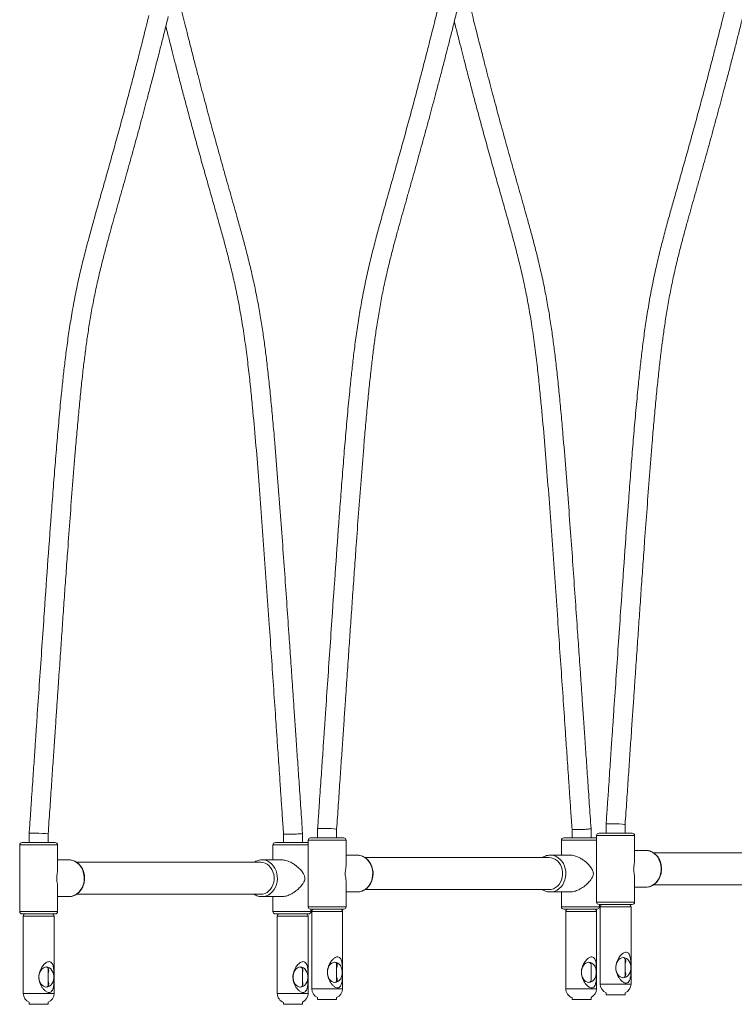
# Model space of a CAD drawing. Units: millimetres. Extents: x 21524 to 21642, y 252 to 354.
# Drawn here: x 21570 to 21576, y 324 to 332 of the extents above; entities that cross this region are included whole.
import ezdxf

# ---------------------------------------------------------------- set-up
doc = ezdxf.new("R2010")
doc.units = ezdxf.units.MM

msp = doc.modelspace()

# ---------------------------------------------------------------- linework, layer by layer
at = {"color": 7, "linetype": 'Continuous', "lineweight": 15}
for p, q in [((21575.0114, 325.4425), (21575.0114, 325.3658)), ((21575.1688, 325.3658), (21575.1688, 325.4371)), ((21570.2267, 325.3644), (21570.2267, 325.2876)), ((21570.3842, 325.2876), (21570.3842, 325.359)), ((21572.3362, 325.359), (21572.3362, 325.2876)), ((21572.4937, 325.2876), (21572.4937, 325.3644)), ((21572.619, 325.4034), (21572.619, 325.3267)), ((21572.7765, 325.3267), (21572.7765, 325.3981)), ((21574.7285, 325.3981), (21574.7285, 325.3267)), ((21574.886, 325.3267), (21574.886, 325.4034)), ((21574.9523, 325.3658), (21575.0158, 325.3658)), ((21575.0158, 325.3658), (21575.2279, 325.3658)), ((21570.1676, 325.2876), (21570.2312, 325.2876)), ((21570.2312, 325.2876), (21570.4432, 325.2876)), ((21572.2681, 325.2876), (21572.3317, 325.2876)), ((21572.3317, 325.2876), (21572.5403, 325.2876)), ((21572.5403, 325.307), (21572.5403, 324.7558)), ((21572.56, 325.3267), (21572.6235, 325.3267)), ((21572.6235, 325.3267), (21572.8356, 325.3267)), ((21572.8552, 325.1064), (21572.8552, 325.307)), ((21574.6408, 325.307), (21574.6408, 325.184)), ((21574.6605, 325.3267), (21574.724, 325.3267)), ((21574.724, 325.3267), (21574.9326, 325.3267)), ((21574.9326, 325.3461), (21574.9326, 324.7949)), ((21575.2476, 325.1454), (21575.2476, 325.3461)), ((21570.1479, 325.268), (21570.1479, 324.7168)), ((21570.4629, 325.0673), (21570.4629, 325.268)), ((21572.2485, 325.268), (21572.2485, 325.1449)), ((21575.3394, 325.2231), (21575.2476, 325.2231)), ((21576.9307, 325.2034), (21575.4035, 325.2034)), ((21570.5547, 325.1449), (21570.4629, 325.1449)), ((21572.146, 325.1252), (21570.6189, 325.1252)), ((21572.1509, 325.1448), (21572.1566, 325.1449)), ((21572.3211, 325.1449), (21572.1566, 325.1449)), ((21572.9471, 325.184), (21572.8552, 325.184)), ((21574.5384, 325.1643), (21573.0112, 325.1643)), ((21574.5432, 325.1838), (21574.549, 325.184)), ((21574.7134, 325.184), (21574.549, 325.184)), ((21572.8552, 324.7558), (21572.8552, 324.9567)), ((21575.2476, 324.7949), (21575.2476, 324.9957)), ((21570.4629, 324.7168), (21570.4629, 324.9176)), ((21572.8552, 324.8789), (21572.9471, 324.8789)), ((21572.9471, 324.8789), (21572.9487, 324.8789)), ((21573.0116, 324.8986), (21574.5384, 324.8986)), ((21574.549, 324.8789), (21574.7135, 324.8789)), ((21574.6408, 324.8789), (21574.6408, 324.7558)), ((21575.2476, 324.9179), (21575.3394, 324.9179)), ((21575.3394, 324.9179), (21575.341, 324.918)), ((21575.4039, 324.9376), (21576.9307, 324.9376)), ((21570.4629, 324.8398), (21570.5547, 324.8398)), ((21570.5547, 324.8398), (21570.5563, 324.8398)), ((21570.6193, 324.8595), (21572.146, 324.8595)), ((21572.1566, 324.8398), (21572.3211, 324.8398)), ((21572.2485, 324.8398), (21572.2485, 324.7168)), ((21572.6235, 324.7362), (21572.56, 324.7362)), ((21572.5634, 324.7168), (21572.5634, 324.7362)), ((21572.5698, 324.7165), (21572.5698, 324.0767)), ((21572.8356, 324.7362), (21572.6235, 324.7362)), ((21572.8257, 324.0767), (21572.8257, 324.7165)), ((21574.724, 324.7362), (21574.6605, 324.7362)), ((21574.6767, 324.7165), (21574.6767, 324.0767)), ((21574.9361, 324.7362), (21574.724, 324.7362)), ((21574.9326, 324.0767), (21574.9326, 324.7165)), ((21575.0158, 324.7752), (21574.9523, 324.7752)), ((21574.9558, 324.7558), (21574.9558, 324.7752)), ((21574.9622, 324.7555), (21574.9622, 324.1158)), ((21575.2279, 324.7752), (21575.0158, 324.7752)), ((21575.2181, 324.1158), (21575.2181, 324.7555)), ((21570.2312, 324.6971), (21570.1676, 324.6971)), ((21570.1775, 324.6774), (21570.1775, 324.0376)), ((21570.4432, 324.6971), (21570.2312, 324.6971)), ((21570.4334, 324.0376), (21570.4334, 324.6774)), ((21572.3317, 324.6971), (21572.2681, 324.6971)), ((21572.2843, 324.6774), (21572.2843, 324.0376)), ((21572.5437, 324.6971), (21572.3317, 324.6971)), ((21572.5402, 324.0376), (21572.5402, 324.6774)), ((21575.1688, 324.1773), (21575.1688, 324.3254)), ((21570.3842, 324.0992), (21570.3842, 324.2473)), ((21572.4937, 324.1085), (21572.4937, 324.2385)), ((21572.7765, 324.1383), (21572.7765, 324.2864)), ((21574.886, 324.1476), (21574.886, 324.2776)), ((21572.619, 324.0037), (21572.619, 323.9867)), ((21572.619, 323.9867), (21572.7641, 323.9867)), ((21572.7641, 323.9867), (21572.7765, 323.9867)), ((21572.7765, 323.9867), (21572.7765, 324.0037)), ((21574.7285, 324.0029), (21574.7285, 323.9867)), ((21574.7285, 323.9867), (21574.8736, 323.9867)), ((21574.8736, 323.9867), (21574.886, 323.9867)), ((21574.886, 323.9867), (21574.886, 324.0052)), ((21575.0114, 324.0428), (21575.0114, 324.0258)), ((21575.0114, 324.0258), (21575.1564, 324.0258)), ((21575.1564, 324.0258), (21575.1688, 324.0258)), ((21575.1688, 324.0258), (21575.1688, 324.0428)), ((21570.2267, 323.9647), (21570.2267, 323.9477)), ((21570.2267, 323.9477), (21570.3717, 323.9477)), ((21570.3717, 323.9477), (21570.3842, 323.9477)), ((21570.3842, 323.9477), (21570.3842, 323.9647)), ((21572.3362, 323.9638), (21572.3362, 323.9477)), ((21572.3362, 323.9477), (21572.4813, 323.9477)), ((21572.4813, 323.9477), (21572.4937, 323.9477)), ((21572.4937, 323.9477), (21572.4937, 323.9661))]:
    msp.add_line(p, q, dxfattribs=at)
at = {"color": 8, "linetype": 'Continuous', "lineweight": 15}
for p, q in [((21572.6129, 325.307), (21572.5403, 325.307)), ((21572.8552, 325.307), (21572.6129, 325.307)), ((21574.7134, 325.307), (21574.6408, 325.307)), ((21574.9326, 325.307), (21574.7134, 325.307)), ((21575.0052, 325.3461), (21574.9326, 325.3461)), ((21575.2476, 325.3461), (21575.0052, 325.3461)), ((21570.2205, 325.268), (21570.1479, 325.268)), ((21570.4629, 325.268), (21570.2205, 325.268)), ((21572.3211, 325.268), (21572.2485, 325.268)), ((21572.5403, 325.268), (21572.3211, 325.268)), ((21574.9326, 324.7949), (21575.0052, 324.7949)), ((21575.0052, 324.7949), (21575.2476, 324.7949)), ((21570.1479, 324.7168), (21570.2205, 324.7168)), ((21570.2205, 324.7168), (21570.4629, 324.7168)), ((21572.2485, 324.7168), (21572.3211, 324.7168)), ((21572.3211, 324.7168), (21572.5634, 324.7168)), ((21572.5403, 324.7558), (21572.6129, 324.7558)), ((21572.8257, 324.7165), (21572.5698, 324.7165)), ((21572.6129, 324.7558), (21572.8552, 324.7558)), ((21574.6408, 324.7558), (21574.7134, 324.7558)), ((21574.9326, 324.7165), (21574.6767, 324.7165)), ((21574.7134, 324.7558), (21574.9558, 324.7558)), ((21575.2181, 324.7555), (21574.9622, 324.7555)), ((21570.4334, 324.6774), (21570.1775, 324.6774)), ((21572.5402, 324.6774), (21572.2843, 324.6774)), ((21572.5698, 324.0767), (21572.8257, 324.0767)), ((21574.6767, 324.0767), (21574.9326, 324.0767)), ((21574.9622, 324.1158), (21575.2181, 324.1158)), ((21570.1775, 324.0376), (21570.4334, 324.0376)), ((21572.2843, 324.0376), (21572.5402, 324.0376))]:
    msp.add_line(p, q, dxfattribs=at)
at = {"color": 8, "linetype": 'Continuous', "lineweight": 15, "flags": 128}
for points in [[(21575.341, 324.918), (21575.3492, 324.9184), (21575.3687, 324.922), (21575.3874, 324.929), (21575.4051, 324.9394), (21575.4212, 324.9528), (21575.4353, 324.969), (21575.4473, 324.9876), (21575.4567, 325.0081), (21575.4633, 325.0301), (21575.4671, 325.053), (21575.4678, 325.0763), (21575.4656, 325.0996), (21575.4604, 325.1221), (21575.4523, 325.1434), (21575.4416, 325.163), (21575.4285, 325.1804), (21575.4133, 325.1953), (21575.3964, 325.2072), (21575.3782, 325.216), (21575.359, 325.2213), (21575.3394, 325.2231)], [(21570.5563, 324.8398), (21570.5646, 324.8403), (21570.584, 324.8438), (21570.6028, 324.8509), (21570.6204, 324.8612), (21570.6365, 324.8747), (21570.6507, 324.8909), (21570.6626, 324.9094), (21570.672, 324.93), (21570.6786, 324.9519), (21570.6824, 324.9749), (21570.6831, 324.9982), (21570.6809, 325.0214), (21570.6757, 325.0439), (21570.6676, 325.0652), (21570.6569, 325.0849), (21570.6438, 325.1023), (21570.6287, 325.1171), (21570.6117, 325.1291), (21570.5935, 325.1378), (21570.5743, 325.1431), (21570.5547, 325.1449)], [(21572.1566, 325.1449), (21572.1665, 325.1445), (21572.1859, 325.1409), (21572.2047, 325.1339), (21572.2223, 325.1235), (21572.2384, 325.1101), (21572.2526, 325.0939), (21572.2645, 325.0753), (21572.2739, 325.0548), (21572.2806, 325.0328), (21572.2843, 325.0099), (21572.2851, 324.9865), (21572.2828, 324.9633), (21572.2776, 324.9408), (21572.2695, 324.9195), (21572.2588, 324.8999), (21572.2457, 324.8824), (21572.2306, 324.8676), (21572.2137, 324.8556), (21572.1954, 324.8469), (21572.1763, 324.8416), (21572.1566, 324.8398), (21572.1566, 324.8398)], [(21572.9487, 324.8789), (21572.9569, 324.8793), (21572.9763, 324.8829), (21572.9951, 324.8899), (21573.0127, 324.9003), (21573.0288, 324.9137), (21573.043, 324.9299), (21573.0549, 324.9485), (21573.0643, 324.969), (21573.071, 324.991), (21573.0747, 325.0139), (21573.0755, 325.0373), (21573.0732, 325.0605), (21573.068, 325.083), (21573.06, 325.1043), (21573.0493, 325.1239), (21573.0362, 325.1414), (21573.021, 325.1562), (21573.0041, 325.1682), (21572.9858, 325.1769), (21572.9667, 325.1822), (21572.9471, 325.184)], [(21574.549, 325.184), (21574.5588, 325.1835), (21574.5783, 325.18), (21574.597, 325.1729), (21574.6147, 325.1626), (21574.6307, 325.1491), (21574.6449, 325.1329), (21574.6568, 325.1144), (21574.6662, 325.0938), (21574.6729, 325.0719), (21574.6766, 325.0489), (21574.6774, 325.0256), (21574.6751, 325.0024), (21574.6699, 324.9799), (21574.6619, 324.9586), (21574.6512, 324.939), (21574.6381, 324.9215), (21574.6229, 324.9067), (21574.606, 324.8947), (21574.5878, 324.886), (21574.5686, 324.8807), (21574.549, 324.8789), (21574.549, 324.8789)]]:
    msp.add_lwpolyline(points, dxfattribs=at)
at = {"color": 7, "linetype": 'Continuous', "lineweight": 15, "flags": 128}
for points in [[(21572.146, 325.1252), (21572.1645, 325.1234), (21572.1824, 325.118), (21572.1993, 325.1092), (21572.2148, 325.0972), (21572.2284, 325.0824), (21572.2397, 325.065), (21572.2485, 325.0457), (21572.2545, 325.025), (21572.2576, 325.0033), (21572.2576, 324.9814), (21572.2545, 324.9597), (21572.2485, 324.939), (21572.2397, 324.9197), (21572.2284, 324.9024), (21572.2148, 324.8875), (21572.1993, 324.8755), (21572.1824, 324.8667), (21572.1645, 324.8613), (21572.146, 324.8595), (21572.146, 324.8595)], [(21574.5384, 325.1643), (21574.5568, 325.1625), (21574.5747, 325.1571), (21574.5916, 325.1483), (21574.6071, 325.1363), (21574.6207, 325.1214), (21574.6321, 325.1041), (21574.6409, 325.0848), (21574.6469, 325.0641), (21574.6499, 325.0424), (21574.6499, 325.0205), (21574.6469, 324.9988), (21574.6409, 324.9781), (21574.6321, 324.9588), (21574.6207, 324.9414), (21574.6071, 324.9266), (21574.5916, 324.9146), (21574.5747, 324.9058), (21574.5568, 324.9004), (21574.5384, 324.8986), (21574.5384, 324.8986)], [(21572.7617, 324.1287), (21572.7488, 324.1305), (21572.7366, 324.1359), (21572.7254, 324.1446), (21572.7158, 324.1563), (21572.7082, 324.1705), (21572.703, 324.1865), (21572.7003, 324.2036), (21572.7003, 324.2211), (21572.703, 324.2382), (21572.7082, 324.2541), (21572.7158, 324.2683), (21572.7254, 324.28), (21572.7366, 324.2887), (21572.7488, 324.2941), (21572.7617, 324.296), (21572.7745, 324.2941), (21572.7867, 324.2887), (21572.7979, 324.28), (21572.8075, 324.2683), (21572.8151, 324.2541), (21572.8203, 324.2382), (21572.823, 324.2211), (21572.823, 324.2036), (21572.8203, 324.1865), (21572.8151, 324.1705), (21572.8075, 324.1563), (21572.7979, 324.1446), (21572.7867, 324.1359), (21572.7745, 324.1305), (21572.7617, 324.1287)], [(21574.8685, 324.1287), (21574.8557, 324.1305), (21574.8434, 324.1359), (21574.8323, 324.1446), (21574.8227, 324.1563), (21574.8151, 324.1705), (21574.8099, 324.1865), (21574.8072, 324.2036), (21574.8072, 324.2211), (21574.8099, 324.2382), (21574.8151, 324.2541), (21574.8227, 324.2683), (21574.8323, 324.28), (21574.8434, 324.2887), (21574.8557, 324.2941), (21574.8685, 324.296), (21574.8813, 324.2941), (21574.8936, 324.2887), (21574.9048, 324.28), (21574.9144, 324.2683), (21574.9219, 324.2541), (21574.9272, 324.2382), (21574.9299, 324.2211), (21574.9299, 324.2036), (21574.9272, 324.1865), (21574.9219, 324.1705), (21574.9144, 324.1563), (21574.9048, 324.1446), (21574.8936, 324.1359), (21574.8813, 324.1305), (21574.8685, 324.1287)], [(21575.154, 324.1677), (21575.1412, 324.1696), (21575.1289, 324.175), (21575.1177, 324.1837), (21575.1082, 324.1954), (21575.1006, 324.2096), (21575.0953, 324.2255), (21575.0927, 324.2426), (21575.0927, 324.2601), (21575.0953, 324.2772), (21575.1006, 324.2932), (21575.1082, 324.3074), (21575.1177, 324.3191), (21575.1289, 324.3278), (21575.1412, 324.3332), (21575.154, 324.335), (21575.1668, 324.3332), (21575.1791, 324.3278), (21575.1903, 324.3191), (21575.1998, 324.3074), (21575.2074, 324.2932), (21575.2127, 324.2772), (21575.2153, 324.2601), (21575.2153, 324.2426), (21575.2127, 324.2255), (21575.2074, 324.2096), (21575.1998, 324.1954), (21575.1903, 324.1837), (21575.1791, 324.175), (21575.1668, 324.1696), (21575.154, 324.1677)], [(21570.3693, 324.0896), (21570.3565, 324.0914), (21570.3442, 324.0968), (21570.3331, 324.1056), (21570.3235, 324.1173), (21570.3159, 324.1314), (21570.3107, 324.1474), (21570.308, 324.1645), (21570.308, 324.182), (21570.3107, 324.1991), (21570.3159, 324.2151), (21570.3235, 324.2292), (21570.3331, 324.2409), (21570.3442, 324.2497), (21570.3565, 324.2551), (21570.3693, 324.2569), (21570.3821, 324.2551), (21570.3944, 324.2497), (21570.4056, 324.2409), (21570.4151, 324.2292), (21570.4227, 324.2151), (21570.428, 324.1991), (21570.4307, 324.182), (21570.4307, 324.1645), (21570.428, 324.1474), (21570.4227, 324.1314), (21570.4151, 324.1173), (21570.4056, 324.1056), (21570.3944, 324.0968), (21570.3821, 324.0914), (21570.3693, 324.0896)], [(21572.4762, 324.0896), (21572.4634, 324.0914), (21572.4511, 324.0968), (21572.4399, 324.1056), (21572.4303, 324.1173), (21572.4228, 324.1314), (21572.4175, 324.1474), (21572.4148, 324.1645), (21572.4148, 324.182), (21572.4175, 324.1991), (21572.4228, 324.2151), (21572.4303, 324.2292), (21572.4399, 324.2409), (21572.4511, 324.2497), (21572.4634, 324.2551), (21572.4762, 324.2569), (21572.489, 324.2551), (21572.5013, 324.2497), (21572.5124, 324.2409), (21572.522, 324.2292), (21572.5296, 324.2151), (21572.5348, 324.1991), (21572.5375, 324.182), (21572.5375, 324.1645), (21572.5348, 324.1474), (21572.5296, 324.1314), (21572.522, 324.1173), (21572.5124, 324.1056), (21572.5013, 324.0968), (21572.489, 324.0914), (21572.4762, 324.0896)]]:
    msp.add_lwpolyline(points, dxfattribs=at)
at = {"color": 7, "linetype": 'Continuous', "lineweight": 15}
for centre, radius, start, end in [((21574.9523, 325.3461), 0.0197, 90, 180), ((21575.2279, 325.3461), 0.0197, 0, 90), ((21570.1676, 325.268), 0.0197, 90, 180), ((21570.4432, 325.268), 0.0197, 0, 90), ((21572.2681, 325.268), 0.0197, 90, 180), ((21572.56, 325.307), 0.0197, 90, 180), ((21572.8356, 325.307), 0.0197, 0, 90), ((21574.6605, 325.307), 0.0197, 90, 180), ((21574.9523, 324.7949), 0.0197, 180, 270), ((21575.2279, 324.7949), 0.0197, 270, 0), ((21570.1676, 324.7168), 0.0197, 180, 270), ((21570.4432, 324.7168), 0.0197, 270, 0), ((21572.2681, 324.7168), 0.0197, 180, 270), ((21572.56, 324.7558), 0.0197, 180, 270), ((21572.5437, 324.7168), 0.0197, 270, 0), ((21572.5895, 324.7165), 0.0197, 90, 180), ((21572.806, 324.7165), 0.0197, 0, 90), ((21572.8356, 324.7558), 0.0197, 270, 0), ((21574.6605, 324.7558), 0.0197, 180, 270), ((21574.6964, 324.7165), 0.0197, 90, 180), ((21574.9129, 324.7165), 0.0197, 0, 90), ((21574.9361, 324.7558), 0.0197, 270, 0), ((21574.9818, 324.7555), 0.0197, 90, 180), ((21575.1984, 324.7555), 0.0197, 0, 90), ((21570.1971, 324.6774), 0.0197, 90, 180), ((21570.4137, 324.6774), 0.0197, 0, 90), ((21572.304, 324.6774), 0.0197, 90, 180), ((21572.5205, 324.6774), 0.0197, 0, 90), ((21572.6485, 324.0767), 0.0787, 180, 247.97569), ((21572.747, 324.0767), 0.0787, 292.02431, 0), ((21574.7554, 324.0767), 0.0787, 180, 249.97503), ((21574.8538, 324.0767), 0.0787, 294.26021, 0), ((21575.0409, 324.1158), 0.0787, 180, 247.97569), ((21575.1393, 324.1158), 0.0787, 292.02431, 0), ((21570.2562, 324.0376), 0.0787, 180, 247.97569), ((21570.3546, 324.0376), 0.0787, 292.02431, 0), ((21572.3631, 324.0376), 0.0787, 180, 249.97503), ((21572.4615, 324.0376), 0.0787, 294.26021, 0)]:
    msp.add_arc(centre, radius, start, end, dxfattribs=at)
for centre, major_axis, ratio, start_param, end_param in [((21575.0901, 325.4398), (0.0787, -0.0027), 0.053093, 0.001811, 3.143403), ((21570.3054, 325.3617), (0.0787, -0.0027), 0.053093, 0.001811, 3.143403), ((21572.6978, 325.4007), (0.0787, -0.0027), 0.053093, 0.001811, 3.143403), ((21572.6978, 324.2123), (0.0766, 0.0766), 0.439967, 5.524005, 6.636999), ((21574.8046, 324.2123), (0.0766, 0.0766), 0.439967, 5.697803, 6.636999), ((21575.0901, 324.2514), (0.0766, 0.0766), 0.439967, 5.524005, 6.636999), ((21570.3054, 324.1732), (0.0766, 0.0766), 0.439967, 5.524005, 6.636999), ((21572.4123, 324.1732), (0.0766, 0.0766), 0.439967, 5.697803, 6.636999), ((21575.0901, 324.2514), (-0.0766, 0.0766), 0.439967, 2.787779, 3.900773), ((21570.3054, 324.1732), (-0.0766, 0.0766), 0.439967, 2.787779, 3.900773), ((21572.6978, 324.2123), (-0.0766, 0.0766), 0.439967, 2.787779, 3.900773), ((21574.8046, 324.2123), (-0.0766, 0.0766), 0.439967, 2.787779, 3.716304), ((21572.4123, 324.1732), (-0.0766, 0.0766), 0.439967, 2.787779, 3.716304)]:
    msp.add_ellipse(centre, major_axis=major_axis, ratio=ratio, start_param=start_param, end_param=end_param, dxfattribs=at)
for points, knots in [([(21572.4937, 325.3644), (21572.4889, 325.4342), (21572.4797, 325.5697), (21572.4662, 325.767), (21572.4536, 325.9521), (21572.4418, 326.1253), (21572.4308, 326.2868), (21572.4207, 326.4342), (21572.4116, 326.5679), (21572.4033, 326.6885), (21572.3958, 326.799), (21572.3889, 326.8992), (21572.3786, 327.0485), (21572.3645, 327.2525), (21572.346, 327.5172), (21572.3265, 327.7889), (21572.306, 328.0665), (21572.2845, 328.3486), (21572.2643, 328.5944), (21572.246, 328.8014), (21572.2305, 328.9654), (21572.2146, 329.1217), (21572.1984, 329.2651), (21572.1816, 329.398), (21572.1635, 329.5258), (21572.1427, 329.6571), (21572.1181, 329.7938), (21572.0896, 329.9339), (21572.0568, 330.0752), (21572.0234, 330.2062), (21571.9916, 330.3248), (21571.963, 330.4283), (21571.9362, 330.5241), (21571.9108, 330.6135), (21571.8857, 330.7015), (21571.8596, 330.7933), (21571.8243, 330.9182), (21571.7803, 331.076), (21571.7287, 331.2641), (21571.6785, 331.4506), (21571.6415, 331.591), (21571.6171, 331.6846), (21571.6036, 331.7367), (21571.5892, 331.7927), (21571.5731, 331.8556), (21571.5551, 331.9263), (21571.5356, 332.0033), (21571.5147, 332.0865), (21571.4923, 332.176), (21571.4681, 332.2736), (21571.445, 332.3672), (21571.4301, 332.4284), (21571.4238, 332.4541)], [0, 0, 0, 0, 0.028357, 0.055043, 0.080094, 0.103538, 0.125397, 0.145687, 0.16339, 0.179715, 0.194664, 0.20824, 0.220442, 0.255277, 0.291125, 0.327976, 0.365725, 0.403992, 0.442776, 0.465898, 0.488499, 0.509858, 0.529975, 0.547492, 0.564827, 0.583191, 0.602576, 0.622805, 0.643453, 0.664476, 0.68111, 0.696795, 0.711306, 0.724661, 0.737606, 0.751541, 0.76652, 0.794413, 0.823037, 0.851556, 0.878418, 0.885991, 0.893468, 0.901685, 0.911031, 0.921522, 0.933186, 0.945292, 0.958522, 0.972935, 0.988609, 1, 1, 1, 1]), ([(21574.886, 325.4035), (21574.8813, 325.4733), (21574.872, 325.6088), (21574.8586, 325.806), (21574.846, 325.9911), (21574.8342, 326.1644), (21574.8231, 326.3259), (21574.8131, 326.4733), (21574.8039, 326.607), (21574.7957, 326.7276), (21574.7881, 326.838), (21574.7812, 326.9383), (21574.771, 327.0875), (21574.7568, 327.2916), (21574.7383, 327.5562), (21574.7188, 327.828), (21574.6984, 328.1055), (21574.6768, 328.3876), (21574.6567, 328.6335), (21574.6383, 328.8405), (21574.6229, 329.0045), (21574.6069, 329.1608), (21574.5907, 329.3042), (21574.5739, 329.437), (21574.5559, 329.5649), (21574.535, 329.6961), (21574.5105, 329.8328), (21574.4819, 329.973), (21574.4491, 330.1143), (21574.4158, 330.2452), (21574.3839, 330.3639), (21574.3554, 330.4673), (21574.3285, 330.5631), (21574.3032, 330.6526), (21574.2781, 330.7406), (21574.252, 330.8324), (21574.2166, 330.9573), (21574.1726, 331.1151), (21574.121, 331.3032), (21574.0709, 331.4897), (21574.0339, 331.63), (21574.0095, 331.7237), (21573.996, 331.7757), (21573.9815, 331.8318), (21573.9654, 331.8947), (21573.9474, 331.9654), (21573.9279, 332.0423), (21573.907, 332.1255), (21573.8847, 332.215), (21573.8605, 332.3127), (21573.8374, 332.4063), (21573.8224, 332.4674), (21573.8161, 332.4932)], [0, 0, 0, 0, 0.028357, 0.055043, 0.080094, 0.103538, 0.125397, 0.145687, 0.16339, 0.179715, 0.194664, 0.20824, 0.220442, 0.255277, 0.291125, 0.327976, 0.365725, 0.403992, 0.442776, 0.465898, 0.488499, 0.509858, 0.529975, 0.547492, 0.564827, 0.583191, 0.602576, 0.622805, 0.643453, 0.664476, 0.68111, 0.696795, 0.711306, 0.724661, 0.737606, 0.751541, 0.76652, 0.794413, 0.823037, 0.851556, 0.878418, 0.885991, 0.893468, 0.901685, 0.911031, 0.921522, 0.933186, 0.945292, 0.958522, 0.972935, 0.988609, 1, 1, 1, 1]), ([(21576.0041, 332.2199), (21575.9992, 332.2002), (21575.9875, 332.1532), (21575.9694, 332.0814), (21575.9497, 332.0032), (21575.9308, 331.9292), (21575.9131, 331.8603), (21575.8973, 331.7988), (21575.8753, 331.7144), (21575.8458, 331.6017), (21575.8075, 331.4581), (21575.7673, 331.3093), (21575.7264, 331.1604), (21575.6859, 331.0147), (21575.6462, 330.8741), (21575.607, 330.7363), (21575.57, 330.6062), (21575.535, 330.481), (21575.5012, 330.358), (21575.4668, 330.2273), (21575.4327, 330.0884), (21575.4004, 329.9405), (21575.3715, 329.7885), (21575.3465, 329.6375), (21575.3255, 329.4925), (21575.3079, 329.3531), (21575.2927, 329.2197), (21575.2769, 329.0676), (21575.2603, 328.8944), (21575.2428, 328.6968), (21575.2262, 328.4961), (21575.2101, 328.2905), (21575.189, 328.011), (21575.1635, 327.6591), (21575.1373, 327.2839), (21575.1146, 326.9556), (21575.0955, 326.6765), (21575.0815, 326.4714), (21575.0726, 326.3406), (21575.0685, 326.2813), (21575.0643, 326.2189), (21575.0596, 326.1499), (21575.0542, 326.0717), (21575.0484, 325.9858), (21575.042, 325.8926), (21575.0352, 325.7923), (21575.0278, 325.6835), (21575.0198, 325.5659), (21575.0142, 325.4846), (21575.0114, 325.4425)], [0, 0, 0, 0, 0.009175, 0.021888, 0.033465, 0.045698, 0.056443, 0.065727, 0.074483, 0.096038, 0.118676, 0.142135, 0.166357, 0.189254, 0.211369, 0.233295, 0.255081, 0.2735, 0.292944, 0.313427, 0.334914, 0.357379, 0.380788, 0.402914, 0.424035, 0.44417, 0.463351, 0.481599, 0.509587, 0.537665, 0.566175, 0.595369, 0.625425, 0.685382, 0.745333, 0.78527, 0.825169, 0.864188, 0.872575, 0.880893, 0.889404, 0.899157, 0.910264, 0.922727, 0.935728, 0.949946, 0.965391, 0.982071, 1, 1, 1, 1]), ([(21575.1688, 325.4371), (21575.1734, 325.504), (21575.1823, 325.6342), (21575.1952, 325.8241), (21575.2074, 326.0032), (21575.2189, 326.1717), (21575.2296, 326.3293), (21575.2395, 326.4737), (21575.2485, 326.6052), (21575.2566, 326.7241), (21575.2641, 326.8335), (21575.271, 326.9333), (21575.2796, 327.0585), (21575.2903, 327.2134), (21575.3034, 327.4025), (21575.317, 327.5952), (21575.3326, 327.814), (21575.3506, 328.0592), (21575.3711, 328.3304), (21575.3899, 328.5668), (21575.407, 328.7668), (21575.4215, 328.9267), (21575.4365, 329.0806), (21575.4514, 329.2222), (21575.4665, 329.352), (21575.4822, 329.4741), (21575.4997, 329.5969), (21575.5202, 329.7244), (21575.5442, 329.8561), (21575.572, 329.9903), (21575.6013, 330.1154), (21575.6305, 330.2307), (21575.6578, 330.3337), (21575.6847, 330.4317), (21575.7102, 330.5231), (21575.7354, 330.612), (21575.7611, 330.7024), (21575.7959, 330.8246), (21575.8393, 330.9786), (21575.8905, 331.1629), (21575.9405, 331.3462), (21575.9776, 331.4845), (21576.0021, 331.577), (21576.0156, 331.6279), (21576.0299, 331.6824), (21576.0458, 331.7433), (21576.0636, 331.8119), (21576.0846, 331.8935), (21576.109, 331.9893), (21576.1364, 332.0977), (21576.1552, 332.173), (21576.1647, 332.2112)], [0, 0, 0, 0, 0.028471, 0.055424, 0.080854, 0.104758, 0.127133, 0.147977, 0.166226, 0.183113, 0.198637, 0.212797, 0.225595, 0.251945, 0.278765, 0.306126, 0.334026, 0.372029, 0.410621, 0.44971, 0.472967, 0.496163, 0.518234, 0.539028, 0.557132, 0.574298, 0.592067, 0.610817, 0.630529, 0.650826, 0.671576, 0.688216, 0.70469, 0.720157, 0.734602, 0.748168, 0.762411, 0.777747, 0.806539, 0.835966, 0.865381, 0.893306, 0.901196, 0.908949, 0.917267, 0.926786, 0.937505, 0.949422, 0.965002, 0.982234, 1, 1, 1, 1]), ([(21571.2195, 332.1418), (21571.2145, 332.1221), (21571.2028, 332.0751), (21571.1848, 332.0033), (21571.165, 331.925), (21571.1461, 331.8511), (21571.1284, 331.7821), (21571.1126, 331.7207), (21571.0907, 331.6362), (21571.0611, 331.5235), (21571.0229, 331.38), (21570.9826, 331.2312), (21570.9418, 331.0823), (21570.9012, 330.9365), (21570.8615, 330.796), (21570.8223, 330.6582), (21570.7853, 330.5281), (21570.7503, 330.4029), (21570.7165, 330.2798), (21570.6821, 330.1492), (21570.648, 330.0103), (21570.6157, 329.8623), (21570.5868, 329.7104), (21570.5618, 329.5594), (21570.5408, 329.4143), (21570.5232, 329.275), (21570.508, 329.1416), (21570.4922, 328.9895), (21570.4756, 328.8163), (21570.4581, 328.6187), (21570.4415, 328.418), (21570.4254, 328.2123), (21570.4043, 327.9329), (21570.3788, 327.581), (21570.3526, 327.2057), (21570.33, 326.8775), (21570.3108, 326.5984), (21570.2968, 326.3933), (21570.2879, 326.2624), (21570.2838, 326.2032), (21570.2796, 326.1408), (21570.2749, 326.0718), (21570.2696, 325.9935), (21570.2637, 325.9076), (21570.2574, 325.8144), (21570.2505, 325.7142), (21570.2431, 325.6054), (21570.2351, 325.4878), (21570.2295, 325.4065), (21570.2267, 325.3644)], [0, 0, 0, 0, 0.009175, 0.021888, 0.033465, 0.045698, 0.056443, 0.065727, 0.074483, 0.096037, 0.118675, 0.142135, 0.166357, 0.189254, 0.211369, 0.233295, 0.255081, 0.2735, 0.292943, 0.313427, 0.334914, 0.357379, 0.380788, 0.402914, 0.424035, 0.44417, 0.463351, 0.481599, 0.509587, 0.537665, 0.566174, 0.595369, 0.625425, 0.685382, 0.745333, 0.78527, 0.825169, 0.864188, 0.872575, 0.880893, 0.889404, 0.899157, 0.910263, 0.922727, 0.935728, 0.949946, 0.965391, 0.982071, 1, 1, 1, 1]), ([(21570.3842, 325.359), (21570.3887, 325.4258), (21570.3976, 325.556), (21570.4105, 325.7459), (21570.4227, 325.9251), (21570.4342, 326.0935), (21570.445, 326.2512), (21570.4548, 326.3956), (21570.4638, 326.527), (21570.4719, 326.646), (21570.4794, 326.7554), (21570.4863, 326.8551), (21570.4949, 326.9803), (21570.5056, 327.1352), (21570.5187, 327.3243), (21570.5323, 327.517), (21570.5479, 327.7359), (21570.5659, 327.981), (21570.5864, 328.2522), (21570.6052, 328.4886), (21570.6223, 328.6886), (21570.6369, 328.8486), (21570.6518, 329.0025), (21570.6667, 329.1441), (21570.6818, 329.2738), (21570.6975, 329.396), (21570.715, 329.5188), (21570.7355, 329.6463), (21570.7595, 329.778), (21570.7873, 329.9121), (21570.8166, 330.0372), (21570.8458, 330.1525), (21570.8732, 330.2556), (21570.9, 330.3535), (21570.9255, 330.445), (21570.9507, 330.5338), (21570.9764, 330.6243), (21571.0112, 330.7464), (21571.0546, 330.9004), (21571.1058, 331.0848), (21571.1558, 331.2681), (21571.1929, 331.4063), (21571.2174, 331.4989), (21571.2309, 331.5498), (21571.2452, 331.6043), (21571.2611, 331.6651), (21571.2789, 331.7337), (21571.2999, 331.8154), (21571.3243, 331.9111), (21571.3517, 332.0196), (21571.3705, 332.0949), (21571.38, 332.1331)], [0, 0, 0, 0, 0.028471, 0.055424, 0.080854, 0.104758, 0.127133, 0.147977, 0.166226, 0.183113, 0.198637, 0.212797, 0.225595, 0.251945, 0.278765, 0.306126, 0.334026, 0.372029, 0.410621, 0.44971, 0.472966, 0.496163, 0.518234, 0.539028, 0.557132, 0.574298, 0.592067, 0.610817, 0.630529, 0.650826, 0.671576, 0.688216, 0.70469, 0.720157, 0.734602, 0.748168, 0.762411, 0.777748, 0.806539, 0.835967, 0.865381, 0.893306, 0.901196, 0.908949, 0.917267, 0.926786, 0.937505, 0.949422, 0.965002, 0.982234, 1, 1, 1, 1]), ([(21573.6118, 332.1809), (21573.6069, 332.1612), (21573.5952, 332.1141), (21573.5771, 332.0424), (21573.5573, 331.9641), (21573.5385, 331.8901), (21573.5208, 331.8212), (21573.5049, 331.7597), (21573.483, 331.6753), (21573.4534, 331.5626), (21573.4152, 331.419), (21573.375, 331.2703), (21573.3341, 331.1213), (21573.2935, 330.9756), (21573.2539, 330.8351), (21573.2146, 330.6973), (21573.1777, 330.5672), (21573.1426, 330.442), (21573.1088, 330.3189), (21573.0744, 330.1883), (21573.0403, 330.0493), (21573.008, 329.9014), (21572.9791, 329.7494), (21572.9541, 329.5984), (21572.9332, 329.4534), (21572.9155, 329.3141), (21572.9004, 329.1807), (21572.8846, 329.0286), (21572.868, 328.8553), (21572.8505, 328.6578), (21572.8339, 328.457), (21572.8178, 328.2514), (21572.7967, 327.9719), (21572.7712, 327.6201), (21572.7449, 327.2448), (21572.7223, 326.9165), (21572.7032, 326.6374), (21572.6892, 326.4324), (21572.6802, 326.3015), (21572.6762, 326.2423), (21572.6719, 326.1798), (21572.6672, 326.1109), (21572.6619, 326.0326), (21572.6561, 325.9467), (21572.6497, 325.8535), (21572.6429, 325.7533), (21572.6355, 325.6444), (21572.6274, 325.5269), (21572.6219, 325.4456), (21572.619, 325.4035)], [0, 0, 0, 0, 0.009175, 0.021888, 0.033465, 0.045698, 0.056443, 0.065727, 0.074483, 0.096037, 0.118675, 0.142135, 0.166357, 0.189254, 0.211369, 0.233295, 0.255081, 0.2735, 0.292943, 0.313427, 0.334914, 0.357379, 0.380788, 0.402914, 0.424035, 0.44417, 0.463351, 0.481599, 0.509587, 0.537665, 0.566175, 0.595369, 0.625425, 0.685382, 0.745333, 0.78527, 0.825169, 0.864188, 0.872575, 0.880893, 0.889404, 0.899157, 0.910264, 0.922727, 0.935728, 0.949946, 0.965391, 0.982071, 1, 1, 1, 1]), ([(21572.7765, 325.398), (21572.7811, 325.4649), (21572.7899, 325.5951), (21572.8029, 325.785), (21572.8151, 325.9642), (21572.8266, 326.1326), (21572.8373, 326.2903), (21572.8472, 326.4346), (21572.8561, 326.5661), (21572.8643, 326.6851), (21572.8718, 326.7944), (21572.8786, 326.8942), (21572.8872, 327.0194), (21572.8979, 327.1743), (21572.9111, 327.3634), (21572.9246, 327.5561), (21572.9403, 327.775), (21572.9582, 328.0201), (21572.9787, 328.2913), (21572.9976, 328.5277), (21573.0147, 328.7277), (21573.0292, 328.8876), (21573.0441, 329.0415), (21573.0591, 329.1832), (21573.0741, 329.3129), (21573.0898, 329.435), (21573.1074, 329.5578), (21573.1279, 329.6853), (21573.1518, 329.817), (21573.1796, 329.9512), (21573.209, 330.0763), (21573.2381, 330.1916), (21573.2655, 330.2947), (21573.2923, 330.3926), (21573.3179, 330.4841), (21573.343, 330.5729), (21573.3688, 330.6633), (21573.4036, 330.7855), (21573.447, 330.9395), (21573.4981, 331.1239), (21573.5482, 331.3071), (21573.5852, 331.4454), (21573.6098, 331.5379), (21573.6232, 331.5889), (21573.6375, 331.6433), (21573.6534, 331.7042), (21573.6712, 331.7728), (21573.6922, 331.8545), (21573.7167, 331.9502), (21573.7441, 332.0587), (21573.7628, 332.1339), (21573.7723, 332.1721)], [0, 0, 0, 0, 0.028471, 0.055424, 0.080854, 0.104758, 0.127133, 0.147976, 0.166226, 0.183113, 0.198636, 0.212797, 0.225595, 0.251945, 0.278765, 0.306126, 0.334026, 0.372029, 0.410621, 0.44971, 0.472967, 0.496163, 0.518234, 0.539028, 0.557132, 0.574298, 0.592067, 0.610817, 0.630528, 0.650826, 0.671576, 0.688216, 0.70469, 0.720157, 0.734602, 0.748168, 0.762411, 0.777748, 0.806539, 0.835966, 0.865381, 0.893306, 0.901196, 0.908949, 0.917267, 0.926786, 0.937505, 0.949422, 0.965002, 0.982234, 1, 1, 1, 1]), ([(21571.3602, 332.0537), (21571.3624, 332.0447), (21571.3736, 331.9997), (21571.3932, 331.9221), (21571.4181, 331.8243), (21571.4406, 331.7371), (21571.4606, 331.6601), (21571.478, 331.5933), (21571.4938, 331.5334), (21571.5158, 331.4502), (21571.5455, 331.3387), (21571.5838, 331.1974), (21571.6237, 331.0519), (21571.664, 330.9069), (21571.7039, 330.7648), (21571.7431, 330.6271), (21571.7818, 330.4914), (21571.8181, 330.3623), (21571.8521, 330.2376), (21571.8843, 330.1148), (21571.9163, 329.9851), (21571.947, 329.8477), (21571.9752, 329.7023), (21572.0017, 329.544), (21572.0255, 329.3781), (21572.0463, 329.2096), (21572.0638, 329.0496), (21572.0834, 328.8519), (21572.105, 328.6111), (21572.1287, 328.3207), (21572.1515, 328.0216), (21572.1739, 327.7161), (21572.1958, 327.4075), (21572.2164, 327.1112), (21572.236, 326.8271), (21572.2545, 326.5576), (21572.2683, 326.3558), (21572.2774, 326.2219), (21572.2822, 326.1509), (21572.2875, 326.073), (21572.2936, 325.9836), (21572.3005, 325.8821), (21572.3083, 325.7685), (21572.3168, 325.643), (21572.3262, 325.5051), (21572.3328, 325.4091), (21572.3362, 325.359)], [0, 0, 0, 0, 0.00423, 0.021202, 0.036618, 0.050472, 0.062554, 0.073121, 0.082229, 0.091051, 0.112751, 0.135427, 0.158696, 0.182578, 0.205217, 0.227322, 0.249228, 0.270935, 0.289546, 0.309014, 0.329338, 0.350532, 0.372633, 0.395462, 0.421448, 0.446091, 0.46937, 0.491262, 0.532089, 0.573735, 0.6169, 0.66124, 0.705612, 0.749988, 0.789044, 0.828079, 0.866192, 0.876025, 0.885796, 0.896781, 0.909623, 0.92432, 0.940561, 0.958589, 0.978403, 1, 1, 1, 1]), ([(21573.7525, 332.0928), (21573.7548, 332.0838), (21573.766, 332.0388), (21573.7856, 331.9612), (21573.8105, 331.8634), (21573.8329, 331.7761), (21573.8529, 331.6992), (21573.8704, 331.6324), (21573.8861, 331.5725), (21573.9081, 331.4893), (21573.9379, 331.3778), (21573.9761, 331.2365), (21574.016, 331.0909), (21574.0563, 330.946), (21574.0963, 330.8039), (21574.1354, 330.6662), (21574.1741, 330.5304), (21574.2104, 330.4014), (21574.2445, 330.2766), (21574.2767, 330.1539), (21574.3086, 330.0242), (21574.3393, 329.8868), (21574.3675, 329.7414), (21574.3941, 329.5831), (21574.4179, 329.4171), (21574.4387, 329.2487), (21574.4561, 329.0887), (21574.4757, 328.8909), (21574.4974, 328.6502), (21574.5211, 328.3597), (21574.5438, 328.0607), (21574.5662, 327.7552), (21574.5882, 327.4466), (21574.6088, 327.1502), (21574.6283, 326.8662), (21574.6468, 326.5966), (21574.6606, 326.3948), (21574.6697, 326.261), (21574.6746, 326.19), (21574.6799, 326.112), (21574.686, 326.0227), (21574.6929, 325.9211), (21574.7006, 325.8075), (21574.7092, 325.6821), (21574.7186, 325.5442), (21574.7251, 325.4481), (21574.7285, 325.398)], [0, 0, 0, 0, 0.00423, 0.021202, 0.036618, 0.050472, 0.062553, 0.073121, 0.082229, 0.091051, 0.112751, 0.135427, 0.158696, 0.182578, 0.205217, 0.227322, 0.249228, 0.270935, 0.289546, 0.309014, 0.329338, 0.350532, 0.372633, 0.395462, 0.421448, 0.446091, 0.46937, 0.491262, 0.532089, 0.573735, 0.6169, 0.66124, 0.705612, 0.749989, 0.789044, 0.828079, 0.866192, 0.876025, 0.885796, 0.896781, 0.909623, 0.92432, 0.940561, 0.958589, 0.978403, 1, 1, 1, 1]), ([(21572.3725, 325.3567), (21572.3686, 325.3567), (21572.3602, 325.3568), (21572.3491, 325.3571), (21572.3403, 325.3577), (21572.3357, 325.3584), (21572.3367, 325.3589), (21572.3368, 325.359)], [0, 0, 0, 0, 0.182574, 0.397437, 0.647678, 0.933153, 1, 1, 1, 1]), ([(21572.493, 325.3644), (21572.4929, 325.364), (21572.4925, 325.3632), (21572.4823, 325.3617), (21572.4652, 325.3601), (21572.4437, 325.3587), (21572.4218, 325.3577), (21572.4021, 325.3571), (21572.3857, 325.3568), (21572.3766, 325.3567), (21572.3725, 325.3567)], [0, 0, 0, 0, 0.114345, 0.268168, 0.421989, 0.56786, 0.700061, 0.815946, 0.915449, 1, 1, 1, 1]), ([(21574.7648, 325.3958), (21574.761, 325.3958), (21574.7526, 325.3958), (21574.7415, 325.3961), (21574.7326, 325.3968), (21574.728, 325.3974), (21574.729, 325.398), (21574.7292, 325.3981)], [0, 0, 0, 0, 0.182573, 0.397435, 0.647686, 0.93315, 1, 1, 1, 1]), ([(21574.8854, 325.4034), (21574.8852, 325.4031), (21574.8848, 325.4023), (21574.8747, 325.4007), (21574.8575, 325.3991), (21574.836, 325.3978), (21574.8141, 325.3968), (21574.7944, 325.3961), (21574.778, 325.3958), (21574.769, 325.3958), (21574.7648, 325.3958)], [0, 0, 0, 0, 0.114347, 0.268167, 0.421991, 0.567864, 0.700061, 0.81595, 0.915453, 1, 1, 1, 1]), ([(21575.3411, 324.9183), (21575.3448, 324.9183), (21575.3548, 324.9184), (21575.3709, 324.9219), (21575.3888, 324.9285), (21575.4057, 324.938), (21575.4212, 324.9503), (21575.4351, 324.9649), (21575.4471, 324.9818), (21575.4569, 325.0005), (21575.4643, 325.0206), (21575.4691, 325.0418), (21575.4713, 325.0636), (21575.4708, 325.0855), (21575.4676, 325.1072), (21575.4618, 325.1281), (21575.4534, 325.1479), (21575.4426, 325.1661), (21575.4297, 325.1823), (21575.4149, 325.1962), (21575.3984, 325.2075), (21575.3808, 325.2159), (21575.3627, 325.2212), (21575.3487, 325.2229), (21575.3411, 325.223), (21575.3394, 325.2231)], [0, 0, 0, 0, 0.026698, 0.071742, 0.116794, 0.161964, 0.20733, 0.252921, 0.298725, 0.344707, 0.390824, 0.437037, 0.483318, 0.529648, 0.576016, 0.622414, 0.668822, 0.715216, 0.761551, 0.807768, 0.8538, 0.89959, 0.945114, 0.987851, 1, 1, 1, 1]), ([(21570.5564, 324.8402), (21570.5601, 324.8402), (21570.5701, 324.8402), (21570.5862, 324.8438), (21570.6041, 324.8503), (21570.621, 324.8599), (21570.6365, 324.8721), (21570.6504, 324.8868), (21570.6624, 324.9036), (21570.6722, 324.9223), (21570.6796, 324.9425), (21570.6844, 324.9636), (21570.6866, 324.9854), (21570.6861, 325.0074), (21570.6829, 325.029), (21570.6771, 325.05), (21570.6687, 325.0698), (21570.6579, 325.088), (21570.645, 325.1042), (21570.6302, 325.1181), (21570.6137, 325.1294), (21570.5961, 325.1378), (21570.578, 325.143), (21570.564, 325.1448), (21570.5564, 325.1449), (21570.5547, 325.1449)], [0, 0, 0, 0, 0.026698, 0.07174, 0.116792, 0.161965, 0.20733, 0.252921, 0.298724, 0.344707, 0.390824, 0.437037, 0.483317, 0.529648, 0.576016, 0.622413, 0.668822, 0.715215, 0.761549, 0.807766, 0.8538, 0.89959, 0.945113, 0.987851, 1, 1, 1, 1]), ([(21572.1506, 325.1444), (21572.1483, 325.1444), (21572.1398, 325.1443), (21572.1252, 325.1409), (21572.1077, 325.1347), (21572.0971, 325.1283), (21572.0921, 325.1252)], [0, 0, 0, 0, 0.109896, 0.415177, 0.720513, 1, 1, 1, 1]), ([(21572.3211, 324.8399), (21572.3216, 324.8399), (21572.3271, 324.8394), (21572.3391, 324.841), (21572.3622, 324.8456), (21572.3888, 324.8559), (21572.4163, 324.8712), (21572.442, 324.8891), (21572.4678, 324.9117), (21572.4898, 324.9365), (21572.5046, 324.9593), (21572.5122, 324.9778), (21572.514, 324.9939), (21572.5111, 325.0112), (21572.5006, 325.0328), (21572.482, 325.0579), (21572.4581, 325.0821), (21572.4326, 325.1027), (21572.4089, 325.118), (21572.3861, 325.1296), (21572.3662, 325.1374), (21572.3472, 325.1424), (21572.3325, 325.1447), (21572.324, 325.1449), (21572.3211, 325.1449)], [0, 0, 0, 0, 0.00302, 0.037698, 0.073409, 0.143039, 0.194104, 0.246627, 0.316265, 0.387884, 0.439851, 0.477565, 0.502642, 0.527746, 0.573651, 0.642282, 0.712803, 0.768889, 0.826362, 0.867719, 0.910116, 0.945157, 0.981172, 1, 1, 1, 1]), ([(21572.9487, 324.8793), (21572.9525, 324.8793), (21572.9625, 324.8793), (21572.9785, 324.8828), (21572.9964, 324.8894), (21573.0133, 324.899), (21573.0289, 324.9112), (21573.0428, 324.9259), (21573.0547, 324.9427), (21573.0645, 324.9614), (21573.0719, 324.9815), (21573.0768, 325.0027), (21573.079, 325.0245), (21573.0785, 325.0464), (21573.0753, 325.0681), (21573.0694, 325.0891), (21573.0611, 325.1088), (21573.0503, 325.127), (21573.0374, 325.1433), (21573.0225, 325.1572), (21573.0061, 325.1684), (21572.9885, 325.1768), (21572.9703, 325.1821), (21572.9564, 325.1839), (21572.9488, 325.184), (21572.9471, 325.184)], [0, 0, 0, 0, 0.0267, 0.071742, 0.116794, 0.161965, 0.207331, 0.252921, 0.298725, 0.344708, 0.390825, 0.437037, 0.483317, 0.529648, 0.576016, 0.622413, 0.668822, 0.715215, 0.761549, 0.807766, 0.853799, 0.899589, 0.945115, 0.98785, 1, 1, 1, 1]), ([(21574.5429, 325.1835), (21574.5407, 325.1835), (21574.5321, 325.1834), (21574.5175, 325.18), (21574.5001, 325.1738), (21574.4895, 325.1674), (21574.4844, 325.1643)], [0, 0, 0, 0, 0.109896, 0.415174, 0.720518, 1, 1, 1, 1]), ([(21574.7135, 324.879), (21574.7139, 324.879), (21574.7194, 324.8785), (21574.7315, 324.8801), (21574.7546, 324.8847), (21574.7811, 324.895), (21574.8087, 324.9103), (21574.8344, 324.9282), (21574.8602, 324.9508), (21574.8821, 324.9756), (21574.897, 324.9984), (21574.9046, 325.0169), (21574.9064, 325.033), (21574.9034, 325.0503), (21574.893, 325.0719), (21574.8743, 325.097), (21574.8505, 325.1211), (21574.8249, 325.1417), (21574.8013, 325.157), (21574.7784, 325.1687), (21574.7585, 325.1764), (21574.7395, 325.1815), (21574.7248, 325.1837), (21574.7163, 325.1839), (21574.7134, 325.184)], [0, 0, 0, 0, 0.0030207, 0.0376983, 0.0734088, 0.1430393, 0.1941047, 0.2466273, 0.3162666, 0.3878844, 0.4398519, 0.4775654, 0.5026423, 0.5277463, 0.5736517, 0.6422819, 0.7128032, 0.7688887, 0.8263623, 0.8677188, 0.9101153, 0.9451571, 0.9811709, 1, 1, 1, 1]), ([(21575.2472, 325.1454), (21575.247, 325.1382), (21575.2467, 325.1244), (21575.2431, 325.1035), (21575.2402, 325.0851), (21575.2394, 325.069), (21575.2407, 325.0517), (21575.2443, 325.0301), (21575.2477, 325.0106), (21575.2471, 324.999), (21575.247, 324.9957)], [0, 0, 0, 0, 0.169162, 0.322777, 0.43426, 0.508389, 0.582596, 0.718296, 0.92117, 1, 1, 1, 1]), ([(21570.4625, 325.0673), (21570.4624, 325.0601), (21570.4621, 325.0463), (21570.4584, 325.0254), (21570.4555, 325.0069), (21570.4547, 324.9908), (21570.456, 324.9735), (21570.4597, 324.952), (21570.463, 324.9325), (21570.4625, 324.9209), (21570.4623, 324.9176)], [0, 0, 0, 0, 0.16916, 0.322776, 0.43426, 0.508389, 0.582598, 0.718296, 0.921169, 1, 1, 1, 1]), ([(21572.8549, 325.1064), (21572.8547, 325.0991), (21572.8544, 325.0854), (21572.8507, 325.0645), (21572.8479, 325.046), (21572.847, 325.0299), (21572.8484, 325.0126), (21572.852, 324.991), (21572.8553, 324.9716), (21572.8548, 324.9599), (21572.8546, 324.9567)], [0, 0, 0, 0, 0.169157, 0.322773, 0.43426, 0.508389, 0.582598, 0.718296, 0.921169, 1, 1, 1, 1]), ([(21574.4848, 324.8986), (21574.4866, 324.8973), (21574.4938, 324.8922), (21574.5077, 324.8861), (21574.5257, 324.8808), (21574.5397, 324.879), (21574.5473, 324.8789), (21574.549, 324.8789)], [0, 0, 0, 0, 0.0933807, 0.377339, 0.6596403, 0.9246593, 1, 1, 1, 1]), ([(21572.0925, 324.8595), (21572.0943, 324.8582), (21572.1014, 324.8532), (21572.1153, 324.8471), (21572.1333, 324.8417), (21572.1473, 324.8399), (21572.1549, 324.8398), (21572.1566, 324.8398)], [0, 0, 0, 0, 0.093381, 0.377339, 0.659642, 0.924663, 1, 1, 1, 1]), ([(21575.1366, 324.1445), (21575.1426, 324.1391), (21575.1531, 324.1299), (21575.1699, 324.1231), (21575.1836, 324.1233), (21575.196, 324.13), (21575.2046, 324.1424), (21575.2103, 324.1584), (21575.214, 324.1765), (21575.2162, 324.1982), (21575.2172, 324.2233), (21575.2175, 324.2494), (21575.2173, 324.2748), (21575.2165, 324.2986), (21575.2148, 324.3197), (21575.2118, 324.3385), (21575.2066, 324.356), (21575.1985, 324.3702), (21575.1863, 324.3789), (21575.1722, 324.3801), (21575.1559, 324.3743), (21575.1408, 324.3631), (21575.1273, 324.3485), (21575.1151, 324.3316), (21575.1041, 324.3109), (21575.0956, 324.2862), (21575.0915, 324.2603), (21575.0922, 324.2349), (21575.0974, 324.2108), (21575.1056, 324.1889), (21575.1166, 324.1689), (21575.1272, 324.1543), (21575.1344, 324.1468), (21575.1366, 324.1445)], [0, 0, 0, 0, 0.036462, 0.063677, 0.091026, 0.115917, 0.152829, 0.181348, 0.209918, 0.247955, 0.285984, 0.323894, 0.361801, 0.396201, 0.430612, 0.461411, 0.49216, 0.528624, 0.557551, 0.58668, 0.611733, 0.646789, 0.673577, 0.700414, 0.738159, 0.77591, 0.813773, 0.851624, 0.886208, 0.92081, 0.953217, 0.985579, 1, 1, 1, 1]), ([(21570.3519, 324.0663), (21570.358, 324.061), (21570.3685, 324.0517), (21570.3852, 324.045), (21570.3989, 324.0451), (21570.4113, 324.0519), (21570.4199, 324.0642), (21570.4256, 324.0802), (21570.4293, 324.0983), (21570.4315, 324.12), (21570.4325, 324.1452), (21570.4328, 324.1713), (21570.4326, 324.1967), (21570.4318, 324.2204), (21570.4301, 324.2415), (21570.4271, 324.2604), (21570.4219, 324.2778), (21570.4138, 324.2921), (21570.4016, 324.3008), (21570.3875, 324.3019), (21570.3712, 324.2961), (21570.3561, 324.2849), (21570.3426, 324.2704), (21570.3305, 324.2535), (21570.3194, 324.2327), (21570.3109, 324.208), (21570.3069, 324.1822), (21570.3075, 324.1567), (21570.3127, 324.1326), (21570.3209, 324.1107), (21570.3319, 324.0908), (21570.3425, 324.0761), (21570.3497, 324.0686), (21570.3519, 324.0663)], [0, 0, 0, 0, 0.036461, 0.063677, 0.091025, 0.115916, 0.152828, 0.181347, 0.209918, 0.247954, 0.285984, 0.323893, 0.3618, 0.3962, 0.430611, 0.46141, 0.492159, 0.528624, 0.557551, 0.586679, 0.611732, 0.646788, 0.673576, 0.700413, 0.738159, 0.775909, 0.813773, 0.851623, 0.886207, 0.920809, 0.953216, 0.985578, 1, 1, 1, 1]), ([(21572.4588, 324.0663), (21572.4648, 324.061), (21572.4753, 324.0517), (21572.4921, 324.045), (21572.5058, 324.0451), (21572.5182, 324.0519), (21572.5268, 324.0642), (21572.5325, 324.0802), (21572.5361, 324.0983), (21572.5384, 324.12), (21572.5394, 324.1452), (21572.5397, 324.1713), (21572.5394, 324.1967), (21572.5387, 324.2204), (21572.537, 324.2415), (21572.5339, 324.2604), (21572.5288, 324.2778), (21572.5207, 324.2921), (21572.5085, 324.3008), (21572.4944, 324.3019), (21572.4781, 324.2961), (21572.463, 324.2849), (21572.4495, 324.2704), (21572.4373, 324.2535), (21572.4263, 324.2327), (21572.4178, 324.208), (21572.4137, 324.1822), (21572.4144, 324.1567), (21572.4195, 324.1326), (21572.4278, 324.1107), (21572.4387, 324.0908), (21572.4494, 324.0761), (21572.4566, 324.0686), (21572.4588, 324.0663)], [0, 0, 0, 0, 0.036462, 0.063677, 0.091026, 0.115916, 0.152829, 0.181348, 0.209918, 0.247955, 0.285984, 0.323894, 0.361801, 0.396201, 0.430612, 0.461411, 0.49216, 0.528624, 0.557551, 0.58668, 0.611733, 0.646789, 0.673577, 0.700414, 0.738159, 0.77591, 0.813773, 0.851624, 0.886208, 0.920809, 0.953217, 0.985579, 1, 1, 1, 1]), ([(21572.7443, 324.1054), (21572.7503, 324.1001), (21572.7608, 324.0908), (21572.7776, 324.0841), (21572.7913, 324.0842), (21572.8037, 324.0909), (21572.8122, 324.1033), (21572.8179, 324.1193), (21572.8216, 324.1374), (21572.8239, 324.1591), (21572.8248, 324.1843), (21572.8252, 324.2104), (21572.8249, 324.2357), (21572.8242, 324.2595), (21572.8224, 324.2806), (21572.8194, 324.2995), (21572.8143, 324.3169), (21572.8061, 324.3311), (21572.794, 324.3398), (21572.7799, 324.341), (21572.7636, 324.3352), (21572.7484, 324.324), (21572.7349, 324.3095), (21572.7228, 324.2926), (21572.7118, 324.2718), (21572.7032, 324.2471), (21572.6992, 324.2213), (21572.6999, 324.1958), (21572.705, 324.1717), (21572.7133, 324.1498), (21572.7242, 324.1298), (21572.7349, 324.1152), (21572.7421, 324.1077), (21572.7443, 324.1054)], [0, 0, 0, 0, 0.036462, 0.063677, 0.091025, 0.115916, 0.152828, 0.181348, 0.209917, 0.247954, 0.285984, 0.323893, 0.3618, 0.3962, 0.430611, 0.46141, 0.492159, 0.528623, 0.55755, 0.586679, 0.611733, 0.646789, 0.673577, 0.700414, 0.738159, 0.77591, 0.813773, 0.851624, 0.886208, 0.920809, 0.953217, 0.985579, 1, 1, 1, 1]), ([(21574.8512, 324.1054), (21574.8572, 324.1001), (21574.8677, 324.0908), (21574.8844, 324.0841), (21574.8981, 324.0842), (21574.9105, 324.0909), (21574.9191, 324.1033), (21574.9248, 324.1193), (21574.9285, 324.1374), (21574.9307, 324.1591), (21574.9317, 324.1843), (21574.932, 324.2104), (21574.9318, 324.2357), (21574.931, 324.2595), (21574.9293, 324.2806), (21574.9263, 324.2995), (21574.9211, 324.3169), (21574.913, 324.3311), (21574.9008, 324.3398), (21574.8867, 324.341), (21574.8705, 324.3352), (21574.8553, 324.324), (21574.8418, 324.3095), (21574.8297, 324.2926), (21574.8186, 324.2718), (21574.8101, 324.2471), (21574.8061, 324.2213), (21574.8068, 324.1958), (21574.8119, 324.1717), (21574.8201, 324.1498), (21574.8311, 324.1298), (21574.8417, 324.1152), (21574.8489, 324.1077), (21574.8512, 324.1054)], [0, 0, 0, 0, 0.036462, 0.063677, 0.091026, 0.115917, 0.152828, 0.181348, 0.209918, 0.247955, 0.285984, 0.323894, 0.361801, 0.3962, 0.430612, 0.46141, 0.49216, 0.528624, 0.557551, 0.58668, 0.611733, 0.646789, 0.673577, 0.700414, 0.738159, 0.77591, 0.813774, 0.851624, 0.886208, 0.920809, 0.953217, 0.985579, 1, 1, 1, 1])]:
    msp.add_open_spline(points, degree=3, knots=knots, dxfattribs=at)

doc.saveas('drawing.dxf')
